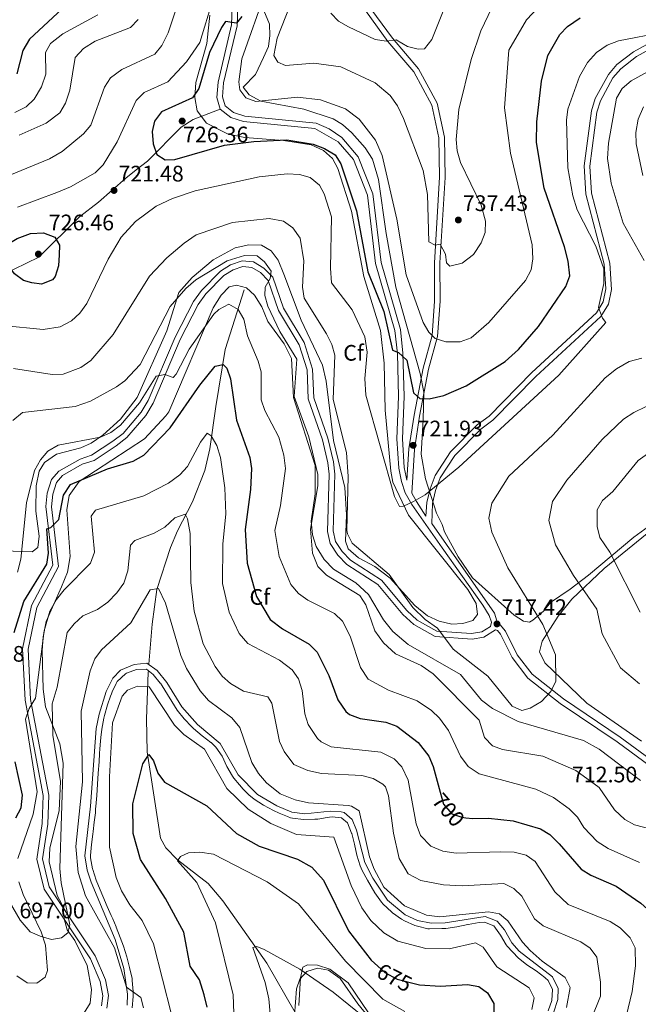
# Model space of a CAD drawing. Extents: x 588042 to 595002, y 650540 to 655256.
# Drawn here: x 594345 to 594621, y 652127 to 652566 of the extents above; entities that cross this region are included whole.
import ezdxf
from ezdxf.enums import TextEntityAlignment as Align

# ---------------------------------------------------------------- set-up
doc = ezdxf.new("R2010")
doc.units = 0
doc.header["$MEASUREMENT"] = 0
doc.linetypes.add('DGN Style 3', pattern=[110.081104, 78.62936, -31.451744])
doc.linetypes.add('DGN Style 5', pattern=[55.040552, 23.588808, -31.451744])
for name, color, linetype in [('Nivel 11', 7, 'Continuous'), ('Nivel 21', 7, 'Continuous'), ('Nivel 22', 7, 'Continuous'), ('Nivel 35', 7, 'Continuous'), ('Nivel 36', 7, 'Continuous'), ('Nivel 37', 7, 'Continuous'), ('Nivel 4', 7, 'Continuous'), ('Nivel 41', 7, 'Continuous'), ('Nivel 5', 7, 'Continuous'), ('Nivel 57', 7, 'Continuous'), ('Nivel 7', 7, 'Continuous')]:
    doc.layers.add(name, color=color, linetype=linetype)
doc.styles.add('Style-arial', font='arial.shx', dxfattribs={"bigfont": 'arialbig.shx'})
doc.styles.add('Style-ariali', font='ariali.shx', dxfattribs={"bigfont": 'arialibig.shx'})

# ---------------------------------------------------------------- blocks, each defined once
blk = doc.blocks.new('5PATER')
at = {"layer": 'Nivel 7', "linetype": 'Continuous', "lineweight": 0}
h = blk.add_hatch(color=53, dxfattribs=at)
edge = h.paths.add_edge_path()
edge.add_ellipse((0, 0), major_axis=(-1.1, -1.11), ratio=0.999422, start_angle=0, end_angle=360)

msp = doc.modelspace()

# ---------------------------------------------------------------- linework, layer by layer
at = {"layer": 'Nivel 11', "color": 142, "linetype": 'DGN Style 3', "lineweight": 13}
for points in [[(594445.17, 652445.57, 705.71), (594436.633, 652418.994, 700.767), (594432.501, 652393.582, 696.311), (594429.87, 652374.57, 694.27), (594427.536, 652364.931, 693.038), (594422.157, 652350.919, 690.829), (594415.35, 652337.944, 687.582), (594412.209, 652330.63, 686.345), (594406.112, 652311.749, 683.823), (594404.028, 652296.279, 682.318), (594402.642, 652278.487, 682.318)], [(594423.27, 651856.22, 638.169), (594435.264, 651865.369, 639.145), (594441.707, 651872.966, 639.514), (594459.4, 651904.14, 641.489), (594475.08, 651928.283, 644.519), (594480.048, 651939.904, 645.651), (594481.907, 651954.766, 646.932), (594480.21, 652000.33, 650.159), (594478.72, 652023.95, 653.669), (594477.94, 652046.33, 656.07), (594477.934, 652078.073, 657.844), (594476.214, 652095.033, 659.492), (594471.94, 652113.16, 661.239), (594467.98, 652122.99, 661.419), (594455.224, 652144.979, 663.5), (594435.639, 652172.824, 666.737), (594429.154, 652180.479, 667.359), (594415.36, 652191.14, 669.169), (594410.2, 652196.522, 670.011), (594407.86, 652200.82, 671.02), (594401.888, 652239.255, 674.345), (594401.493, 652254.115, 676.405), (594402.351, 652274.732, 679.413), (594402.41, 652275.495, 679.671)]]:
    msp.add_polyline3d(points, dxfattribs=at)
at = {"layer": 'Nivel 21', "color": 7, "linetype": 'DGN Style 3', "lineweight": 0}
for points in [[(594434.473, 652526.337, 727.429), (594432.966, 652531.479, 727.059), (594433.509, 652538.373, 727.059), (594439.527, 652563.928, 725.03), (594440.113, 652581.517, 723.369)], [(594526.31, 652344.545, 719.215), (594526.694, 652350.594, 719.669), (594528.183, 652356.706, 719.669), (594530.429, 652362.742, 719.669), (594537.226, 652373.257, 719.859), (594549.146, 652385.258, 720.409), (594554.481, 652389.259, 720.599), (594573.562, 652408.71, 720.599), (594602.41, 652435.345, 719.669), (594605.422, 652440.191, 719.489), (594606.638, 652446.005, 719.309), (594605.905, 652457.08, 719.309), (594597.727, 652488.36, 718.01), (594596.901, 652500.942, 717.09), (594600.178, 652525.598, 716.169), (594601.805, 652530.982, 715.979), (594607.735, 652541.765, 715.979), (594611.522, 652546.156, 715.979), (594618.873, 652551.951, 716.539), (594635.125, 652560.85, 718.38), (594664.059, 652573.831, 720.409), (594676.284, 652575.991, 720.599)], [(594497.321, 652572.953, 741.45), (594509.337, 652556.485, 739.789), (594520.884, 652542.898, 738.13), (594528.965, 652528.08, 736.469), (594532.081, 652513.528, 735.729), (594532.349, 652495.851, 735.729), (594530.049, 652457.682, 734.44), (594530.109, 652440.601, 732.59), (594529.021, 652425.213, 729.64), (594525.001, 652410.703, 726.869), (594521.007, 652389.63, 723.369), (594518.716, 652374.625, 721.52), (594517.796, 652360.551, 720.229)], [(594434.473, 652526.337, 727.429), (594422.37, 652521.63, 727.429), (594417.09, 652518.29, 726.5), (594401.95, 652503.12, 723.549), (594396.94, 652499.13, 721.89), (594392.36, 652495.43, 721.34), (594380.14, 652484.78, 721.89), (594371.62, 652478.17, 723.369), (594353.45, 652460.15, 725.58), (594337.06, 652452.13, 724.469), (594322.01, 652443.51, 721.15)], [(594381.458, 652125.935, 687.559), (594382.142, 652130.397, 688.119), (594380.928, 652136.809, 688.489), (594376.499, 652146.957, 688.859), (594355.817, 652178.043, 690.52), (594352.557, 652191.416, 690.89), (594355.044, 652207.319, 691.619), (594355.496, 652219.789, 692.549), (594347.347, 652262.394, 695.309), (594346.224, 652285.317, 696.609), (594350.201, 652304.61, 697.71), (594359.736, 652322.597, 698.82), (594356.666, 652348.804, 700.479), (594357.279, 652354.824, 700.479), (594359.091, 652360.879, 700.849), (594362.453, 652364.702, 701.039), (594371.979, 652370.071, 701.77), (594377.082, 652371.725, 702.33), (594386.506, 652378.018, 703.07), (594391.085, 652381.443, 703.429), (594399.234, 652391.005, 703.989), (594402.328, 652396.158, 704.359), (594414.337, 652424.497, 706.76), (594422.536, 652440.451, 707.679), (594426.158, 652445.371, 708.419), (594434.537, 652453.912, 708.969), (594439.091, 652456.811, 708.969), (594444.224, 652458.602, 709.159), (594449.381, 652458.041, 709.52), (594453.939, 652455.267, 709.71), (594457.956, 652451.218, 709.89), (594462.717, 652437.39, 710.26), (594471.908, 652422.164, 710.82), (594475.713, 652410.219, 710.82), (594476.239, 652397.377, 711), (594482.441, 652379.353, 711.19), (594485.007, 652368.755, 711.19), (594485.56, 652363.323, 711.19), (594484.839, 652337.933, 712.109), (594485.926, 652333.286, 712.289), (594488.863, 652328.749, 712.289), (594492.591, 652324.878, 712.289), (594506.462, 652315.927, 712.479), (594517.765, 652302.364, 713.4), (594522.363, 652298.123, 713.95), (594531.2, 652293.202, 714.51), (594546.667, 652292.107, 716.719), (594551.31, 652292.957, 717.09), (594555.122, 652295.256, 717.46), (594555.519, 652297.175, 717.83), (594554.538, 652300.142, 717.83), (594551.685, 652304.826, 717.83), (594533.48, 652330.382, 718.38), (594519.975, 652349.748, 720.229), (594516.95, 652354.92, 720.599), (594515.339, 652360.037, 720.78), (594514.141, 652365.934, 721.15), (594513.299, 652379.124, 721.89), (594514.041, 652397.964, 723.919), (594513.551, 652417.171, 724.469), (594512.448, 652427.454, 725.03), (594503.823, 652457.38, 725.58), (594500.155, 652487.874, 725.95), (594493.917, 652503.767, 725.95), (594487.169, 652511.719, 725.95), (594476.654, 652517.668, 726.5), (594444.934, 652520.75, 727.429), (594439.264, 652522.548, 727.429), (594434.473, 652526.337, 727.429)], [(594558.26, 652293.496, 717.46), (594559.618, 652291.804, 717.46), (594564.836, 652281.373, 717.28), (594571.848, 652272.229, 716.349), (594586.196, 652260.883, 714.51), (594611.635, 652243.737, 713.219), (594629.268, 652230.795, 712.659), (594638.451, 652223.108, 712.479), (594650.714, 652209.803, 711.919), (594661.785, 652194.986, 712.289), (594665.019, 652189.319, 712.289), (594672.994, 652172.775, 713.03), (594676.876, 652161.295, 713.4), (594679.699, 652155.323, 713.4), (594686.24, 652146.418, 713.4), (594696.802, 652140.69, 713.219), (594712.874, 652135.432, 712.659), (594717.184, 652133.107, 712.479), (594729.876, 652125.639, 711.19)], [(594395.149, 652125.063, 684.799), (594395.593, 652130.043, 684.697), (594395.594, 652130.052, 684.697), (594395.633, 652132.296, 684.609), (594395.241, 652137.266, 684.273), (594395.095, 652138.076, 684.239), (594394.019, 652142.956, 684.088), (594394.013, 652142.985, 684.088), (594392.74, 652147.813, 683.943), (594391.259, 652152.576, 683.802), (594389.882, 652156.444, 683.69), (594388.041, 652161.091, 683.557), (594388.036, 652161.103, 683.557), (594386.533, 652164.693, 683.435), (594385.843, 652166.232, 683.426), (594384.082, 652170.282, 683.3), (594382.092, 652174.86, 683.168), (594380.17, 652179.47, 683.03), (594379.166, 652182.023, 682.95), (594377.573, 652186.754, 682.778), (594377.499, 652187.013, 682.77), (594376.58, 652191.926, 682.61), (594376.579, 652191.95, 682.61), (594376.596, 652192.991, 682.58), (594377.029, 652197.959, 682.496), (594377.543, 652202.558, 682.49), (594377.709, 652203.762, 682.491), (594378.238, 652207.889, 682.498), (594378.24, 652207.899, 682.498), (594378.731, 652212.014, 682.449), (594378.874, 652213.933, 682.447), (594378.995, 652214.871, 682.4), (594379.389, 652219.848, 682.244), (594379.736, 652224.83, 682.085), (594380.059, 652229.817, 681.922), (594380.384, 652234.804, 681.759), (594380.631, 652238.609, 681.602), (594380.774, 652240.661, 681.597), (594381.059, 652244.007, 681.442), (594381.202, 652245.702, 681.432), (594381.578, 652249.428, 681.289), (594382.493, 652254.338, 681.135), (594382.795, 652255.544, 681.099), (594384.203, 652260.339, 680.973), (594385.527, 652264.149, 680.921), (594385.908, 652265.219, 680.919), (594386.241, 652266.067, 680.919), (594387.991, 652269.808, 680.919), (594388.52, 652270.677, 680.919), (594392.132, 652274.116, 680.919), (594392.665, 652274.437, 680.919), (594397.1, 652276.028, 680.919), (594401.519, 652276.193, 680.919), (594404.5, 652273.861, 681.099), (594407.727, 652270.041, 681.093), (594407.767, 652269.947, 681.094), (594408.593, 652268.86, 681.099), (594415.231, 652257.95, 681.289), (594418.415, 652254.095, 681.208), (594421.862, 652250.467, 681.1), (594422.588, 652249.732, 681.099), (594426.4, 652246.496, 681.164), (594430.354, 652243.433, 681.257), (594430.367, 652243.423, 681.258), (594432.477, 652241.425, 681.289), (594435.278, 652237.334, 681.291), (594437.459, 652232.833, 681.278), (594437.48, 652232.795, 681.278), (594439.916, 652228.428, 681.281), (594439.932, 652228.405, 681.282), (594440.53, 652227.594, 681.289)], [(594440.53, 652227.594, 681.289), (594443.044, 652224.522, 681.347), (594444.757, 652222.693, 681.357), (594447.222, 652220.178, 681.431), (594449.611, 652218.236, 681.469), (594453.795, 652215.496, 681.468), (594453.816, 652215.485, 681.468), (594458.204, 652213.144, 681.448), (594460.743, 652211.931, 681.469), (594464.525, 652210.403, 681.619), (594465.81, 652209.823, 681.629), (594466.679, 652209.761, 681.659), (594471.641, 652209.143, 681.75), (594471.673, 652209.143, 681.751), (594476.672, 652209.22, 681.822), (594476.682, 652209.221, 681.823), (594478.02, 652209.311, 681.84), (594482.227, 652210.002, 681.832), (594483.179, 652210.18, 681.832), (594484.369, 652210.225, 681.837), (594488.538, 652209.855, 682.018), (594488.783, 652209.767, 682.03), (594491.212, 652207.626, 682.21), (594493.139, 652203.013, 682.352), (594493.167, 652202.911, 682.355), (594494.411, 652198.069, 682.452), (594494.42, 652198.034, 682.453), (594495.503, 652193.153, 682.518), (594496.95, 652188.428, 682.562), (594497.878, 652186.366, 682.58), (594500.198, 652181.95, 682.578), (594503.546, 652176.315, 682.58), (594506.465, 652172.262, 682.752), (594507.264, 652171.324, 682.77), (594510.891, 652167.887, 682.77), (594511.393, 652167.474, 682.77), (594515.433, 652164.542, 682.77), (594516.691, 652163.793, 682.77), (594521.274, 652161.802, 682.77), (594522.542, 652161.422, 682.77), (594527.174, 652160.35, 682.915), (594527.843, 652160.35, 682.923), (594533.447, 652160.36, 682.959), (594535.181, 652160.441, 682.95), (594540.137, 652161.1, 682.894), (594545.023, 652162.181, 682.826), (594545.07, 652162.191, 682.826), (594549.986, 652163.096, 682.777), (594552.381, 652163.288, 682.77), (594556.629, 652161.587, 682.77), (594559.546, 652157.525, 682.77), (594559.618, 652157.408, 682.77), (594562.047, 652153.166, 682.77), (594562.519, 652152.581, 682.77), (594567.475, 652147.283, 682.77), (594571.311, 652144.215, 682.69), (594575.433, 652141.505, 682.531), (594579.423, 652138.493, 682.412), (594579.483, 652138.446, 682.411), (594580.805, 652137.175, 682.4), (594582.785, 652133.242, 682.4), (594582.478, 652128.289, 682.4), (594580.82, 652123.671, 682.4)]]:
    msp.add_polyline3d(points, dxfattribs=at)
at = {"layer": 'Nivel 21', "color": 7, "linetype": 'Continuous', "lineweight": 0}
for points in [[(594517.796, 652360.551, 720.229), (594517.464, 652362.114, 720.246), (594516.619, 652366.286, 721.15), (594515.801, 652379.115, 721.89), (594516.539, 652397.995, 723.919), (594516.049, 652417.288, 724.469), (594514.912, 652427.886, 725.03), (594506.277, 652457.86, 725.58), (594502.605, 652488.406, 725.95), (594496.063, 652505.072, 725.95), (594488.79, 652513.641, 725.95), (594483.103, 652517.443, 726.13), (594477.365, 652520.092, 726.5), (594445.445, 652523.21, 727.429), (594440.455, 652524.792, 727.429), (594436.647, 652527.803, 727.429), (594435.494, 652531.74, 727.059), (594435.991, 652538.066, 727.059), (594441.993, 652563.471, 725.03), (594442.607, 652581.722, 723.369)], [(594526.31, 652344.545, 719.215), (594522.085, 652351.091, 720.229), (594519.923, 652354.785, 720.229), (594521.202, 652374.354, 721.52), (594523.471, 652389.209, 723.369), (594527.437, 652410.136, 726.869), (594531.497, 652424.787, 729.64), (594532.609, 652440.518, 732.59), (594532.549, 652457.637, 734.44), (594534.849, 652495.768, 735.729), (594534.577, 652513.811, 735.729), (594531.333, 652528.958, 736.469), (594522.954, 652544.32, 738.13), (594511.301, 652558.033, 739.789), (594499.677, 652573.965, 741.45)], [(594630.81, 652232.763, 712.659), (594613.043, 652245.802, 713.219), (594587.622, 652262.935, 714.51), (594573.651, 652273.969, 716.349), (594566.982, 652282.665, 717.28), (594561.74, 652293.155, 717.46), (594557.926, 652297.853, 717.46), (594556.822, 652301.198, 717.83), (594535.499, 652331.858, 718.38), (594528.967, 652341.222, 719.309), (594529.186, 652350.265, 719.669), (594530.577, 652355.972, 719.669), (594532.691, 652361.657, 719.669), (594539.174, 652371.681, 719.859), (594550.754, 652383.34, 720.409), (594556.139, 652387.379, 720.599), (594575.317, 652406.928, 720.599), (594604.35, 652433.733, 719.669), (594607.778, 652439.247, 719.489), (594609.142, 652445.773, 719.309), (594608.375, 652457.499, 719.309), (594600.193, 652488.779, 718.01), (594599.399, 652500.837, 717.09), (594602.602, 652524.981, 716.169), (594604.135, 652530.056, 715.979), (594609.765, 652540.293, 715.979), (594613.258, 652544.342, 715.979), (594620.267, 652549.868, 716.539), (594636.234, 652558.608, 718.38)], [(594383.822, 652124.863, 687.559), (594384.678, 652130.442, 688.119), (594383.331, 652137.55, 688.489), (594378.7, 652148.162, 688.859), (594358.143, 652179.056, 690.52), (594355.103, 652191.523, 690.89), (594357.536, 652207.08, 691.619), (594358.004, 652219.97, 692.549), (594349.833, 652262.705, 695.309), (594348.736, 652285.122, 696.609), (594352.579, 652303.768, 697.71), (594362.284, 652322.042, 698.82), (594359.174, 652348.775, 700.479), (594359.741, 652354.335, 700.479), (594361.329, 652359.639, 700.849), (594364.087, 652362.776, 701.039), (594372.92, 652367.747, 701.77), (594378.177, 652369.453, 702.33), (594387.954, 652375.98, 703.07), (594392.814, 652379.615, 703.429), (594401.265, 652389.533, 703.989), (594404.572, 652395.041, 704.359), (594416.602, 652423.441, 706.76), (594424.664, 652439.127, 707.679), (594428.081, 652443.768, 708.419), (594436.103, 652451.946, 708.969), (594440.188, 652454.547, 708.969), (594444.515, 652456.056, 709.159), (594448.558, 652455.617, 709.52), (594452.379, 652453.291, 709.71), (594455.802, 652449.841, 709.89), (594460.422, 652436.389, 710.26), (594469.67, 652421.034, 710.82), (594473.225, 652409.88, 710.82), (594473.759, 652396.922, 711), (594480.057, 652378.606, 711.19), (594482.531, 652368.404, 711.19), (594483.058, 652363.236, 711.19), (594482.339, 652337.646, 712.109), (594483.592, 652332.293, 712.289), (594486.896, 652327.189, 712.289), (594490.988, 652322.94, 712.289), (594504.796, 652314.051, 712.479), (594515.933, 652300.654, 713.4), (594520.855, 652296.115, 713.95), (594530.419, 652290.796, 714.51), (594546.912, 652289.611, 716.719), (594552.209, 652290.581, 717.09), (594557.361, 652293.742, 717.83), (594558.26, 652293.496, 717.46)], [(594583.178, 652122.788, 682.4), (594585.177, 652128.71, 682.4), (594585.373, 652133.657, 682.4), (594582.793, 652138.783, 682.4), (594567.907, 652150.338, 682.77), (594564.56, 652154.057, 682.77), (594561.368, 652159.843, 682.77), (594558.149, 652163.671, 682.77), (594552.758, 652165.83, 682.77), (594534.938, 652162.937, 682.95), (594528.653, 652162.88, 682.95), (594522.489, 652164.055, 682.77), (594517.023, 652166.513, 682.77), (594509.094, 652173.034, 682.77), (594502.528, 652182.9, 682.58), (594499.059, 652189.91, 682.552), (594495.279, 652204.403, 682.34), (594493.306, 652209.112, 682.21), (594489.836, 652212.171, 682.03), (594488.446, 652212.596, 681.981), (594483.472, 652212.83, 681.84), (594472.236, 652211.634, 681.759), (594466.458, 652212.408, 681.637), (594459.675, 652215.216, 681.448), (594451.068, 652220.283, 681.469), (594442.528, 652229.104, 681.289), (594434.421, 652243.053, 681.289), (594424.29, 652251.566, 681.099), (594417.267, 652259.409, 681.289), (594410.645, 652270.299, 681.099), (594406.258, 652275.658, 681.099), (594401.646, 652278.949, 680.919), (594396.045, 652278.368, 680.919), (594389.976, 652275.749, 680.919), (594386.48, 652272.201, 680.919), (594383.605, 652266.241, 680.919), (594380.365, 652256.135, 681.099), (594379.102, 652249.791, 681.289), (594376.505, 652215.088, 682.4), (594374.084, 652192.888, 682.58), (594375.061, 652186.426, 682.77)], [(594375.061, 652186.426, 682.77), (594376.814, 652181.177, 682.95), (594387.538, 652155.575, 683.69), (594391.5, 652142.551, 684.084), (594393.151, 652131.176, 684.643), (594392.906, 652126.218, 684.758)]]:
    msp.add_polyline3d(points, dxfattribs=at)
at = {"layer": 'Nivel 22', "color": 30, "linetype": 'DGN Style 5', "lineweight": 30, "flags": 128}
for points, elevation in [([(594532.713, 652221.261), (594534.161, 652215.927), (594537.89, 652211.62), (594542.33, 652210.07), (594544.035, 652209.868)], 700), ([(594504.79, 652143.596), (594507.92, 652140.72), (594513.52, 652137.83), (594522.247, 652135.529)], 675)]:
    msp.add_lwpolyline(points, dxfattribs=dict(at, elevation=elevation))
at = {"layer": 'Nivel 35', "color": 92, "linetype": 'DGN Style 3', "lineweight": 0}
for points in [[(594429.9, 652568.23, 720.95), (594428.528, 652555.6, 721.08), (594423.53, 652538.12, 723.9), (594423.1, 652531.45, 725.559), (594424.23, 652525.57, 726.109), (594428.39, 652520.05, 725.929), (594437.981, 652515.19, 725.498), (594445.454, 652513.632, 725.119), (594462.67, 652512.22, 724.27), (594475.06, 652510.29, 723.9), (594480.62, 652507.86, 723.53), (594484.62, 652504.22, 723.34), (594486.946, 652499.775, 723.177), (594493.09, 652480.67, 722.979), (594498.58, 652451.55, 723.159), (594506.06, 652427.48, 722.419), (594507.66, 652412.88, 722.609), (594508.093, 652391.883, 722.255), (594510.61, 652364.59, 720.02), (594511.551, 652359.658, 720.003), (594518.53, 652344.93, 719.469), (594544.975, 652311.773, 717.989), (594548.66, 652305.54, 717.989)], [(594625.659, 652339.864, 700.205), (594619.1, 652335.22, 703.309), (594598.9, 652318.18, 707), (594590.71, 652311.95, 709.219), (594581.93, 652305.95, 712.539), (594578.701, 652302.2, 713.263), (594574.05, 652298.17, 715.119), (594572.57, 652297.22, 715.679), (594569.81, 652297.63, 716.599), (594565.651, 652300.352, 717.143), (594547.14, 652317.04, 718.44), (594540.73, 652326.38, 718.44), (594534.56, 652337.59, 718.44), (594533.47, 652340.77, 718.44), (594530.98, 652345.85, 719.739), (594526.029, 652361.239, 720.961), (594524.23, 652372.23, 722.69), (594525.06, 652387.58, 725.64), (594525.4, 652399.99, 726.19), (594523.76, 652408.23, 726.38), (594512.89, 652446.79, 727.859), (594508.48, 652470.74, 727.859), (594505.056, 652494.905, 728.039), (594502.478, 652503.942, 728.039), (594499.158, 652509.043, 728.215), (594493.28, 652515.72, 728.219), (594489.09, 652519.44, 728.409), (594484.814, 652522.028, 728.589), (594471.807, 652526.326, 728.936), (594452.67, 652529.91, 729.89), (594447.35, 652532.64, 730.619), (594444.64, 652536.16, 731.919), (594450.266, 652541.736, 733.878), (594453.8, 652549.39, 735.609), (594455.98, 652554.22, 735.609), (594456.68, 652559.22, 735.419), (594456.439, 652564.166, 734.886), (594453.92, 652570.37, 730.44)], [(594548.66, 652305.54, 717.989), (594549.333, 652300.57, 717.818), (594547.19, 652297.91, 717.619), (594542.79, 652296.57, 717.25), (594537.825, 652296.295, 716.613), (594532.272, 652297.661, 715.991), (594526.99, 652300.009, 715.836), (594521.384, 652304.716, 715.655), (594510.368, 652316.935, 715.114), (594503.418, 652322.076, 714.931), (594496.12, 652325.99, 714.669), (594491.55, 652329.92, 714.489), (594490.37, 652333.44, 714.669), (594490.892, 652345.129, 714.805), (594490.13, 652357.34, 714.859), (594485.048, 652378.406, 714.669), (594481.82, 652404.85, 714.669), (594480.14, 652411.97, 714.489), (594470.59, 652432.13, 714.489), (594462.93, 652452.62, 713.559), (594460.34, 652458.85, 712.64), (594457.27, 652463.03, 712.27), (594452.884, 652465.494, 712.27), (594447.172, 652465.661, 712.27), (594441.15, 652464.34, 712.27), (594431.266, 652458.957, 711.862), (594421.88, 652451.11, 711.349), (594415.97, 652444.42, 710.609), (594410.68, 652427.26, 709.13), (594397.33, 652397.6, 707.099), (594389.92, 652387.82, 706.549), (594382.013, 652380.702, 705.295), (594376.81, 652377.09, 705.07), (594372.23, 652375.11, 704.726), (594361.363, 652372.246, 703.833), (594356.03, 652368.51, 703.599), (594353.7, 652364.65, 703.599), (594352.3, 652358.09, 703.599), (594352.222, 652346.796, 703.425), (594353.64, 652335.55, 702.859), (594353.026, 652330.592, 702.681), (594350.55, 652328.59, 703.969), (594337.91, 652329.03, 707.659)], [(594332.04, 652186.69, 696.59), (594345.16, 652164.09, 696.59), (594349.57, 652158.95, 696.4), (594354.15, 652156.94, 694.919), (594359.09, 652155.57, 692.89), (594363.66, 652156.27, 691.049), (594366.48, 652158.48, 689.2), (594367.39, 652162.05, 688.83), (594363.47, 652180.75, 688.65), (594362.91, 652187.17, 688.83), (594364.44, 652234.27, 689.02), (594362.94, 652242.95, 689.57), (594356.42, 652259.38, 691.789), (594355.42, 652267.35, 691.969), (594355.02, 652284.57, 692.34), (594355.38, 652290.62, 692.89), (594356.72, 652297.53, 692.89), (594363.67, 652312.96, 694.369), (594366.23, 652319.47, 696.219), (594367.46, 652326.52, 697.14), (594365.99, 652347.35, 697.51), (594367, 652353.82, 698.059), (594371.53, 652359.98, 698.25), (594400.65, 652379.09, 701.2), (594410.18, 652389.28, 701.75), (594411.58, 652391.08, 701.75), (594431.37, 652437.53, 705.809), (594434.87, 652443.3, 706), (594438.52, 652447.02, 706.179), (594441.68, 652447.64, 706.739), (594446.16, 652446.48, 708.21), (594449.71, 652443.3, 708.4), (594453.06, 652438.09, 708.4), (594455.72, 652431.53, 708.4), (594462.95, 652421.57, 708.4), (594466.24, 652414.96, 708.58), (594467.13, 652397.47, 708.77), (594476.89, 652367.22, 709.13), (594476.83, 652354.51, 709.69), (594475.05, 652342.28, 710.059), (594475.71, 652336.28, 710.239), (594477.37, 652330.97, 710.239), (594480.8, 652325.16, 710.239), (594484.99, 652320.81, 710.429), (594495.07, 652314.82, 710.609), (594500.65, 652309.6, 710.799), (594507.29, 652298.23, 710.979), (594511.56, 652293.03, 710.979), (594518.35, 652287.31, 710.979), (594541.65, 652273.85, 712.09), (594551.04, 652262.34, 712.46), (594555.99, 652258.64, 712.83), (594567.4, 652252.87, 713.01), (594596.55, 652244.36, 713.19), (594603.55, 652240.46, 713.38), (594622.07, 652226.47, 713.38)], [(594513.52, 652105.659, 665.479), (594495.826, 652126.853, 666.5), (594488.04, 652138.14, 666.14), (594482.79, 652141.78, 666.14), (594477.888, 652142.78, 665.539), (594473.17, 652141.27, 664.659), (594469.95, 652137.87, 663.919), (594468.48, 652133.56, 663.369), (594467.559, 652121.523, 661.928)]]:
    msp.add_polyline3d(points, dxfattribs=at)
at = {"layer": 'Nivel 36', "color": 92, "linetype": 'Continuous', "lineweight": 0}
for points in [[(594633.09, 652343.42, 698.45), (594605.909, 652321.226, 706.859), (594591.36, 652307.42, 711.19), (594585.251, 652299.867, 713.213), (594578.185, 652288.744, 715.266), (594576.915, 652284.006, 715.293), (594579.426, 652278.995, 714.718), (594598.132, 652261.109, 713.694), (594622.48, 652244.12, 712.289)], [(594469.609, 652126.06, 662.492), (594470.32, 652138.44, 663.94), (594471.349, 652143.21, 665.008), (594473.36, 652144.27, 665.969), (594477.9, 652144.11, 666.34), (594483.36, 652142.27, 666.53), (594491.559, 652136.155, 666.53), (594503.744, 652118.198, 665.572)]]:
    msp.add_polyline3d(points, dxfattribs=at)
at = {"layer": 'Nivel 4', "color": 30, "linetype": 'Continuous', "lineweight": 30, "flags": 128}
for points, elevation in [([(594363.93, 652571.11), (594349.32, 652557.57), (594346.4, 652552.48), (594343.76, 652542)], 700), ([(594444.13, 652567.66), (594441.78, 652564.7), (594436.8, 652565.47), (594435.11, 652562.71), (594429.72, 652551.59), (594424.94, 652535.5), (594422.157, 652531.352), (594408.304, 652525.13), (594405.15, 652520.98), (594404.06, 652516.25), (594404.59, 652510.83), (594406.107, 652506.105), (594409.91, 652503.69), (594414.28, 652503.78), (594436.371, 652510.14), (594449.477, 652511.913), (594464.27, 652512.61), (594475.976, 652510.674), (594481.087, 652508.717), (594485.714, 652505.94), (594488.28, 652501.83), (594495.363, 652480.92), (594500.32, 652453.58), (594507.511, 652435.884), (594511.34, 652418.64), (594514.03, 652417.56), (594517.801, 652414.148), (594520.73, 652399.57), (594523.57, 652397.14), (594527.69, 652396.91), (594534.21, 652398.41), (594544.188, 652402.75), (594561.61, 652413.55), (594567.58, 652418.97), (594576.605, 652429.232), (594588.76, 652447.09), (594590.454, 652451.873), (594589.73, 652458.4), (594588.2, 652464.84), (594579.11, 652490.936), (594575.702, 652511.391), (594575.85, 652520.6), (594577.82, 652538.74), (594580.698, 652550.2), (594586.08, 652559.57), (594589.545, 652563.165), (594595.129, 652567.072)], 725), ([(594359.65, 652450.11), (594354.767, 652448.152), (594350.45, 652448.7), (594346.69, 652449.83), (594342.673, 652452.775), (594339, 652457.84), (594338.492, 652462.836), (594340.16, 652466.33), (594343.82, 652468.59), (594349.75, 652470.73), (594355.56, 652471.12), (594360.61, 652469.17), (594362.72, 652465.55), (594362.62, 652461.26), (594362.344, 652456.311), (594360.816, 652451.524), (594359.65, 652450.11)], 725), ([(594342.564, 652292.615), (594346.779, 652306.456), (594357.02, 652323.07), (594357.802, 652328.01), (594357.05, 652338.83), (594358.8, 652339.5), (594362.372, 652343.051), (594364.55, 652353.924), (594367.65, 652358.634), (594384.21, 652365.67), (594395.637, 652369.125), (594400.39, 652371.84), (594412.199, 652384.052), (594425.43, 652403.09), (594432.267, 652411.539), (594435.72, 652412.29), (594437.44, 652410.56), (594439.076, 652405.825), (594441.667, 652387.39), (594447.75, 652370.79), (594448.365, 652365.817), (594448.06, 652356.5), (594445.675, 652338.566), (594446.43, 652323.62), (594450.622, 652308.64), (594456.797, 652298.471), (594462.328, 652294.306), (594474.22, 652287.35), (594477.814, 652283.868), (594482.897, 652273.381), (594486.94, 652262.571), (594490.526, 652257.305), (594492.2, 652255.99), (594496.866, 652254.183), (594508.371, 652252.509), (594513.376, 652250.737), (594522.769, 652243.527), (594527.55, 652237.41), (594529.573, 652232.83), (594532.713, 652221.261)], 700), ([(594428.693, 652125.239), (594427.371, 652130.793), (594425.15, 652137.5), (594421.07, 652143.6), (594418.27, 652158.75), (594410.003, 652173.827), (594398.92, 652191.23), (594395.542, 652202.838), (594395.485, 652216.146), (594399.94, 652234.02), (594402.56, 652238.07), (594404.63, 652235.37), (594406.67, 652229.77), (594409.614, 652225.728), (594428.568, 652215.144), (594441.81, 652202.79), (594451.883, 652197.228), (594468.91, 652191.45), (594475.32, 652187.8)], 675), ([(594343.25, 652209.88), (594345.578, 652214.318), (594346.172, 652219.96), (594342.9, 652234.78)], 700), ([(594544.035, 652209.868), (594547.298, 652209.482), (594554.21, 652209.65), (594565.178, 652208.544), (594577.39, 652204.98), (594581.641, 652202.348), (594585.817, 652198.31), (594595.6, 652186.95), (594599.825, 652184.264), (594611.27, 652179.26), (594622.18, 652171.69), (594629.679, 652164.982), (594634.85, 652156.91), (594634.96, 652151.91), (594633.81, 652139.84), (594629.61, 652114.99)], 700), ([(594475.32, 652187.8), (594480.56, 652182.07), (594491.691, 652159.401), (594501.88, 652146.27), (594504.79, 652143.596)], 675), ([(594522.247, 652135.529), (594523.43, 652135.217), (594532.8, 652134.68), (594544.82, 652135.38), (594549.89, 652134.49), (594553.74, 652131.63), (594556.6, 652126.89), (594556.56, 652122.19)], 675)]:
    msp.add_lwpolyline(points, dxfattribs=dict(at, elevation=elevation))
at = {"layer": 'Nivel 5', "color": 30, "linetype": 'Continuous', "lineweight": 0, "flags": 128}
for points, elevation in [([(594539.95, 652585.14), (594528.86, 652557.34), (594525.59, 652553.24), (594522.87, 652553), (594518.027, 652554.247), (594513.01, 652557.17), (594508.65, 652556.69), (594503.699, 652557.339), (594491.78, 652563.07), (594487.31, 652565.55), (594483.882, 652569.133)], 740), ([(594579.33, 652574.75), (594571.2, 652566.16), (594563.24, 652552.63), (594561.32, 652526.93), (594563.99, 652506.65), (594573.705, 652465.678), (594574.07, 652459.41), (594573.254, 652454.481), (594570.806, 652449.749), (594554.3, 652430.96), (594546.498, 652424.209), (594541.618, 652422.41), (594535.2, 652422.36), (594530.426, 652423.835), (594527.65, 652426.71), (594525.081, 652431.019), (594517.489, 652452.37), (594513.279, 652477.179), (594506.72, 652505.52), (594503.75, 652512.5), (594496.554, 652521.825), (594490.417, 652526.379), (594479.19, 652530.51), (594468.939, 652531.619), (594450.41, 652529.65), (594445.91, 652531.4), (594443.21, 652534.98), (594442.75, 652538.45), (594444.106, 652548.771), (594455.037, 652579.509)], 730), ([(594559.11, 652578.87), (594550.83, 652561.32), (594546.55, 652548.5), (594540.91, 652526.18), (594539.72, 652512.67), (594540.206, 652507.695), (594541.783, 652502.447), (594551.01, 652483.36), (594552.91, 652476.28), (594552.69, 652471.284), (594550.979, 652466.555), (594547.473, 652461.39), (594542.461, 652457.476), (594537, 652456.18), (594535.53, 652457.66), (594535.08, 652461.58), (594532.709, 652465.977), (594530.35, 652465.62), (594527.53, 652467.11), (594526.96, 652488.12), (594524.99, 652498.96), (594516.29, 652522.13), (594513.65, 652527.71), (594510.34, 652532.43), (594503.56, 652538.07), (594488.3, 652545.214), (594476.314, 652546.811), (594463.67, 652545.82), (594460.15, 652547.25), (594458.35, 652550.25), (594459.869, 652557.976), (594467.56, 652577.81)], 735), ([(594415.33, 652572.83), (594411.2, 652560.31), (594408.36, 652554.75), (594405.288, 652550.805), (594390.597, 652543.942), (594385.52, 652540.27), (594382.771, 652536.089), (594376.69, 652519.2), (594373.512, 652515.335), (594363.866, 652507.308), (594358.225, 652504.088), (594340.552, 652496.817)], 715), ([(594431.214, 652575.211), (594425.33, 652556.11), (594419.414, 652547.394), (594411.143, 652538.515), (594400.53, 652533.71), (594396.975, 652530.182), (594388.44, 652511.68), (594382.23, 652501.38), (594378.669, 652497.865), (594367.587, 652491.553), (594361.556, 652489.026), (594344.01, 652482.58)], 720), ([(594379.8, 652568.41), (594364.289, 652559.848), (594358.65, 652555.55), (594356.44, 652551.63), (594356.56, 652541.89), (594354.75, 652536.21), (594351.49, 652530.72), (594347.788, 652527.36), (594342.792, 652524.735)], 705), ([(594397.88, 652566.29), (594394.36, 652562.76), (594378.694, 652556.591), (594373.39, 652553.39), (594369.8, 652549.36), (594367.351, 652534.767), (594365.37, 652528.92), (594362.882, 652524.586), (594356.79, 652520.07), (594344.7, 652514.66)], 710), ([(594589.02, 652521.35), (594589.584, 652526.303), (594594.841, 652540.882), (594598.409, 652547.101), (594602.474, 652551.574), (594607.249, 652554.823), (594612.265, 652556.781), (594632.36, 652560.73)], 720), ([(594623.627, 652458.714), (594614.39, 652475.35), (594608.97, 652493.27), (594607.372, 652504.324), (594607.79, 652511.15), (594611.41, 652531.13), (594613.869, 652535.476), (594617.964, 652539.004), (594629.45, 652545.4)], 715), ([(594623.133, 652496.603), (594620.07, 652510.85), (594619.994, 652515.849), (594621.009, 652521.881), (594623.38, 652527.39)], 710), ([(594371.818, 652435.172), (594375, 652439.58), (594384.42, 652459.31), (594390.229, 652469.124), (594396.69, 652476.06), (594405.909, 652483.012), (594413.11, 652486.45), (594423.362, 652489.835), (594451.78, 652496.06), (594464.34, 652497.44), (594469.79, 652497.15), (594474.565, 652495.699), (594478.76, 652492.36), (594480.81, 652488.44), (594484.2, 652478.16), (594483.67, 652455.33), (594484.2, 652448.77), (594493.41, 652436.724), (594499.062, 652424.636), (594500.05, 652417.726), (594499.02, 652406.09), (594499.48, 652398.61), (594512.2, 652353.3), (594514.46, 652348.8), (594516.24, 652349.01), (594520.789, 652351.076), (594525.956, 652354.083), (594540.951, 652366.478), (594585.602, 652407.449), (594606.55, 652431.01), (594605.06, 652432.94), (594603.383, 652437.759), (594605.76, 652448.47), (594605.75, 652455.06), (594602.185, 652465.174), (594593.827, 652481.312), (594591.86, 652487.6), (594589.68, 652500.07), (594589.02, 652521.35)], 720), ([(594342.2, 652410.48), (594359.43, 652407.79), (594364.419, 652408.001), (594372.23, 652410.88), (594376.65, 652414.07), (594386.73, 652425.74), (594402.88, 652451.66), (594410.636, 652459.904), (594418.31, 652466.51), (594423.8, 652470.16), (594439.944, 652475.682), (594456.367, 652477.509), (594462.715, 652476.273), (594466.854, 652473.319), (594470.165, 652468.658), (594471.82, 652458.596), (594471.25, 652446.84), (594472.007, 652441.871), (594481.9, 652426.02), (594484.26, 652421.24), (594485.696, 652416.429), (594484.86, 652396.659), (594490.79, 652373), (594491.614, 652362.241), (594491.024, 652338.17), (594491.23, 652336.59), (594493.3, 652332.43), (594509.94, 652318.51), (594520.51, 652303.81), (594526.01, 652298.42), (594531.39, 652294.47), (594538.47, 652285.13), (594553.965, 652273.15), (594564.78, 652259.76), (594569.12, 652257.71), (594572.79, 652258.74), (594577.85, 652261.83), (594582.11, 652266.22), (594584.24, 652270.8), (594584.169, 652282.6), (594578.44, 652296.19), (594562.829, 652321.441), (594555.726, 652337.356), (594554.44, 652343.7), (594555.7, 652350.28), (594563.28, 652362.34), (594582.93, 652380.7), (594606.221, 652406.26), (594611.315, 652410.364), (594617.073, 652413.59), (594622.603, 652415.123)], 715), ([(594341.881, 652387.248), (594346.263, 652390.896), (594369.69, 652393.59), (594376.61, 652395.83), (594388.125, 652402.278), (594391.83, 652404.99), (594398.803, 652412.271), (594412.12, 652438.14), (594419.06, 652446.15), (594423.62, 652450.07), (594437.6, 652458.491), (594445.31, 652460.88), (594450.91, 652460.86), (594454.17, 652458.14), (594457.2, 652453.98), (594456.76, 652450.7), (594454.54, 652446.79), (594454.39, 652443.05), (594455.767, 652438.246), (594461.059, 652426.947), (594468.65, 652414.67), (594467.5, 652397.95), (594474.053, 652380.045), (594478.02, 652363.16), (594478.06, 652358.11), (594474.7, 652338.8), (594475.69, 652328.09), (594477.98, 652322.09), (594481.91, 652318.27), (594496.76, 652309.14), (594499.452, 652304.925), (594503.525, 652293.355), (594507.394, 652287.964), (594512.77, 652283.07), (594524.13, 652277.92), (594529.59, 652274.13), (594550.03, 652253.44), (594552.476, 652245.756), (594556.03, 652241.94), (594560.43, 652240.35), (594578.415, 652237.37), (594593.16, 652231.02), (594603.612, 652223.354), (594610.47, 652213.44), (594615.02, 652209.15), (594619.387, 652206.678), (594633.67, 652202.93)], 710), ([(594343.935, 652319.593), (594345.511, 652325.399), (594348.022, 652350.502), (594351.56, 652364.99), (594354.21, 652369.74), (594357.46, 652373.53), (594362.071, 652376.206), (594381.07, 652379.8), (594385.58, 652381.95), (594389.962, 652385.158), (594398.494, 652395.188), (594405.92, 652407.11), (594409.72, 652407.86), (594413.45, 652406.52), (594414.81, 652408), (594420.609, 652419.086), (594431.559, 652434.773), (594433.85, 652436.85), (594438.341, 652439.235), (594442.45, 652436.83), (594445.073, 652432.521), (594446.64, 652425), (594451.43, 652413.81), (594452.682, 652408.96), (594452.79, 652396.44), (594454.455, 652391.735), (594460.657, 652379.864), (594462.8, 652371.84), (594463.59, 652365.76), (594461.43, 652349.33), (594458.83, 652338.22), (594460.727, 652326.55), (594466.05, 652314.08), (594469.43, 652310), (594473.523, 652307.105), (594485.45, 652301.08), (594489.034, 652297.616), (594492.502, 652290.944), (594497.11, 652276.91), (594500.51, 652271.73), (594509.588, 652266.919), (594522.413, 652262.021), (594528.74, 652257.77), (594532.351, 652254.314), (594536.43, 652248.893), (594541.72, 652237.36), (594545.1, 652232.8), (594550.02, 652229.52), (594575.34, 652222.611), (594583.18, 652218.93), (594590.25, 652213.93), (594593.99, 652210.11), (594596.75, 652205.48), (594602.78, 652199.32), (594607.63, 652196.1), (594621.67, 652189.87)], 705), ([(594337.5, 652429.71), (594355.459, 652427.923), (594363.02, 652429.06), (594368.12, 652431.81), (594371.818, 652435.172)], 720), ([(594621.61, 652269.66), (594613.136, 652276.866), (594604.94, 652291.99), (594602.62, 652303), (594592.11, 652318.05), (594584.191, 652331.705), (594581.097, 652342.612), (594582.8, 652351.09), (594589.205, 652360.657), (594604.9, 652378.71), (594614.52, 652387.79), (594619.13, 652390.86), (594624.64, 652393.47)], 710), ([(594344.065, 652191.643), (594351.01, 652211.48), (594352.751, 652221.475), (594347.52, 652253.96), (594349.178, 652258.67), (594351.953, 652263.218), (594355.83, 652293.37), (594358.437, 652302.16), (594361.335, 652307.391), (594364.884, 652311.671), (594376.63, 652323.62), (594378.41, 652328.44), (594376.921, 652344.529), (594378.76, 652347.27), (594400.36, 652353.7), (594411.38, 652359.31), (594416.49, 652363.02), (594419.837, 652366.734), (594425.61, 652377.57), (594428.626, 652381.603), (594430.5, 652380.4), (594432.943, 652376.032), (594434.622, 652370.785), (594436.499, 652357.187), (594437.05, 652345.54), (594435.65, 652332.02), (594435.461, 652314.523), (594438.53, 652301.64), (594442.927, 652292.19), (594446.835, 652287.704), (594460.99, 652280.2), (594466.52, 652275.92), (594469.476, 652271.887), (594471.088, 652266.694), (594472.2, 652256.29), (594473.687, 652251.554), (594477.818, 652245.326), (594479.57, 652243.77), (594483.98, 652241.58), (594506.233, 652239.191), (594512.11, 652236.26), (594515.541, 652232.613), (594518.344, 652226.688), (594521.862, 652207.24), (594523.927, 652201.97), (594528.498, 652197.129), (594533.778, 652195.011), (594539.773, 652194.016), (594559.5, 652194.71), (594565.61, 652194.45), (594570.96, 652193.21), (594575.109, 652190.404), (594583.843, 652176.739), (594589.829, 652171.216), (594608.55, 652163.6), (594612.98, 652160.67), (594617.38, 652156.3), (594619.697, 652151.771), (594619.79, 652143.76), (594618.28, 652132.33), (594613.66, 652113.05)], 695), ([(594621.922, 652301.67), (594608.35, 652328.54), (594603.97, 652335.07), (594602.752, 652339.927), (594602.75, 652347.36), (594605.04, 652351.5), (594609.7, 652355.5), (594620.973, 652369.335), (594627.92, 652374.37)], 705), ([(594373.67, 652122.83), (594376.388, 652127.041), (594377.03, 652133.15), (594375.024, 652143.943), (594369.51, 652155.06), (594366.21, 652159.87), (594364.78, 652164.73), (594365.96, 652167.14), (594361.7, 652175.11), (594358.086, 652190.194), (594358.358, 652196.362), (594362.6, 652213.11), (594363.179, 652226.063), (594359.701, 652246.718), (594359.47, 652260.82), (594361.7, 652268.26), (594366.17, 652292.57), (594369.222, 652296.526), (594373.119, 652300.031), (594379.72, 652302.92), (594384.37, 652306.14), (594388.37, 652310.24), (594391.52, 652314.68), (594393.21, 652320.11), (594394.42, 652331.67), (594396.35, 652333.74), (594404.96, 652336.94), (594409.8, 652339.62), (594414.18, 652343.85), (594418.88, 652345.37), (594419.92, 652343.4), (594421.13, 652336.83), (594421.36, 652314.98), (594422.796, 652302.056), (594426.83, 652287.54), (594432.18, 652277.42), (594435.39, 652273.17), (594439.13, 652269.866), (594444.86, 652266.36), (594455.65, 652263.88), (594457.46, 652261.04), (594460.87, 652243.92), (594463.016, 652239.426), (594467.332, 652233.628), (594473.588, 652230.917), (594479.65, 652229.673), (594497.61, 652228.78), (594502.72, 652227.34), (594507.115, 652224.931), (594508.24, 652223.65), (594509.59, 652219.7), (594511.74, 652203.05), (594514.317, 652191.623), (594518.41, 652184.84), (594524.06, 652181.79), (594534.129, 652179.882), (594542.5, 652179.46), (594561.05, 652180.5)], 690), ([(594400.256, 652125.004), (594399.09, 652129.62), (594392.633, 652134.279), (594387.3, 652151.83), (594374.409, 652174.983), (594371.06, 652185.46), (594370.047, 652197.032), (594373.07, 652225.85), (594372.41, 652257.49), (594376.41, 652275.45), (594378.51, 652280.84), (594381.54, 652284.823), (594394.64, 652296.93), (594403.2, 652311.66), (594406.88, 652312.32), (594410.077, 652305.746), (594416.91, 652282.37), (594419.47, 652276.54), (594425.555, 652266.581), (594429.227, 652262.223), (594439.714, 652254.444), (594443.254, 652250.137), (594448.564, 652234.559), (594451.55, 652229.648), (594455.152, 652225.477), (594461.183, 652220.611), (594467.899, 652217.857), (594473.83, 652216.49), (594491.529, 652215.364), (594493.01, 652215.09), (594496.44, 652212.91), (594501.064, 652192.376), (594503.21, 652186.88), (594507.48, 652178.84), (594516.669, 652170.574), (594526.507, 652166.414), (594532.526, 652165.602), (594554.25, 652167.92), (594559.13, 652166.907), (594562.83, 652163.86)], 685), ([(594412.769, 652122.081), (594404.66, 652153.54), (594399.663, 652164.029), (594394.17, 652170.94), (594390.47, 652177.23), (594388.02, 652183.16), (594385.06, 652196.72), (594385, 652228.129), (594386.395, 652252.267), (594390.74, 652264.2), (594393.07, 652266.8), (594397.51, 652268.6), (594402.73, 652268.28), (594414.09, 652251.25), (594418.18, 652247.1), (594427.476, 652240.552), (594437.45, 652222.97), (594446.91, 652213.71), (594457.062, 652207.262), (594468.458, 652202.418), (594485.13, 652201.25), (594492.95, 652179.63), (594497.707, 652169.669), (594501.625, 652164.039), (594507.444, 652158.555), (594513.81, 652154.76), (594526.3, 652151.57), (594536.61, 652151.388), (594548.46, 652154.06), (594551.87, 652152.09), (594557.91, 652143.3), (594572.38, 652133.92), (594574.587, 652129.404), (594573.56, 652124.27)], 680), ([(594441.2, 652105.98), (594440.239, 652130.833), (594432.308, 652162.955), (594424.076, 652181.018), (594415.43, 652190.65), (594416.8, 652192.65), (594420.31, 652194.17), (594425.312, 652194.452), (594431.514, 652193.64), (594455.43, 652181.29), (594469.43, 652171.44), (594490.317, 652145.889), (594507.07, 652128.92), (594516.807, 652123.411)], 670), ([(594343.73, 652139.32), (594348.25, 652136.11), (594352.58, 652136.01), (594356.33, 652138.72), (594357.41, 652141.68), (594356.5, 652152.97), (594354.49, 652158.9), (594346.55, 652175.58), (594344.56, 652181.27)], 695), ([(594561.05, 652180.5), (594565.51, 652178.35), (594569.077, 652174.805), (594574.81, 652164.76), (594578.678, 652161.577), (594595.4, 652154.43), (594599.56, 652151.61), (594602.565, 652147.567), (594604.23, 652136.527), (594604.225, 652130.169), (594596.46, 652110.97)], 690), ([(594562.83, 652163.86), (594569.38, 652154.3), (594572.767, 652150.627), (594578.144, 652145.835), (594588.4, 652138.59), (594590.627, 652134.075), (594589.03, 652125.21)], 685), ([(594457.463, 652113.97), (594456.11, 652129.04), (594454.54, 652136.3), (594448.96, 652151.95), (594450.8, 652152.33), (594454.14, 652151.12), (594470.034, 652142.255), (594484.88, 652132.01)], 665), ([(594484.88, 652132.01), (594498.9, 652120.75)], 665)]:
    msp.add_lwpolyline(points, dxfattribs=dict(at, elevation=elevation))
at = {"layer": 'Nivel 57', "color": 92, "linetype": 'DGN Style 3', "lineweight": 0}
for points in [[(594337.91, 652329.03, 707.659), (594350.55, 652328.59, 703.969), (594353.026, 652330.592, 702.681), (594353.64, 652335.55, 702.859), (594352.222, 652346.796, 703.425), (594352.3, 652358.09, 703.599), (594353.7, 652364.65, 703.599), (594356.03, 652368.51, 703.599), (594361.363, 652372.246, 703.833), (594372.23, 652375.11, 704.726), (594376.81, 652377.09, 705.07), (594382.013, 652380.702, 705.295), (594389.92, 652387.82, 706.549), (594397.33, 652397.6, 707.099), (594410.68, 652427.26, 709.13), (594415.97, 652444.42, 710.609), (594421.88, 652451.11, 711.349), (594431.266, 652458.957, 711.862), (594441.15, 652464.34, 712.27), (594447.172, 652465.661, 712.27), (594452.884, 652465.494, 712.27), (594457.27, 652463.03, 712.27), (594460.34, 652458.85, 712.64), (594462.93, 652452.62, 713.559), (594470.59, 652432.13, 714.489), (594480.14, 652411.97, 714.489), (594481.82, 652404.85, 714.669), (594485.048, 652378.406, 714.669), (594490.13, 652357.34, 714.859), (594490.892, 652345.129, 714.805), (594490.37, 652333.44, 714.669), (594491.55, 652329.92, 714.489), (594496.12, 652325.99, 714.669), (594503.418, 652322.076, 714.931), (594510.368, 652316.935, 715.114), (594521.384, 652304.716, 715.655), (594526.99, 652300.009, 715.836), (594532.272, 652297.661, 715.991), (594537.825, 652296.295, 716.613), (594542.79, 652296.57, 717.25), (594547.19, 652297.91, 717.619), (594549.333, 652300.57, 717.818), (594548.66, 652305.54, 717.989), (594544.975, 652311.773, 717.989), (594518.53, 652344.93, 719.469), (594511.551, 652359.658, 720.003), (594510.61, 652364.59, 720.02), (594508.093, 652391.883, 722.255), (594507.66, 652412.88, 722.609), (594506.06, 652427.48, 722.419), (594498.58, 652451.55, 723.159), (594493.09, 652480.67, 722.979), (594486.946, 652499.775, 723.177), (594484.62, 652504.22, 723.34), (594480.62, 652507.86, 723.53), (594475.06, 652510.29, 723.9), (594462.67, 652512.22, 724.27), (594445.454, 652513.632, 725.119), (594437.981, 652515.19, 725.498), (594428.39, 652520.05, 725.929), (594424.23, 652525.57, 726.109), (594423.1, 652531.45, 725.559), (594423.53, 652538.12, 723.9), (594428.528, 652555.6, 721.08), (594429.9, 652568.23, 720.95)], [(594453.92, 652570.37, 730.44), (594456.439, 652564.166, 734.886), (594456.68, 652559.22, 735.419), (594455.98, 652554.22, 735.609), (594453.8, 652549.39, 735.609), (594450.266, 652541.736, 733.878), (594444.64, 652536.16, 731.919), (594447.35, 652532.64, 730.619), (594452.67, 652529.91, 729.89), (594471.807, 652526.326, 728.936), (594484.814, 652522.028, 728.589), (594489.09, 652519.44, 728.409), (594493.28, 652515.72, 728.219), (594499.158, 652509.043, 728.215), (594502.478, 652503.942, 728.039), (594505.056, 652494.905, 728.039), (594508.48, 652470.74, 727.859), (594512.89, 652446.79, 727.859), (594523.76, 652408.23, 726.38), (594525.4, 652399.99, 726.19), (594525.06, 652387.58, 725.64), (594524.23, 652372.23, 722.69), (594526.029, 652361.239, 720.961), (594530.98, 652345.85, 719.739), (594533.47, 652340.77, 718.44), (594534.56, 652337.59, 718.44), (594540.73, 652326.38, 718.44), (594547.14, 652317.04, 718.44), (594565.651, 652300.352, 717.143), (594569.81, 652297.63, 716.599), (594572.57, 652297.22, 715.679), (594574.05, 652298.17, 715.119), (594578.701, 652302.2, 713.263), (594581.93, 652305.95, 712.539), (594590.71, 652311.95, 709.219), (594598.9, 652318.18, 707), (594619.1, 652335.22, 703.309), (594625.659, 652339.864, 700.205)], [(594622.07, 652226.47, 713.38), (594603.55, 652240.46, 713.38), (594596.55, 652244.36, 713.19), (594567.4, 652252.87, 713.01), (594555.99, 652258.64, 712.83), (594551.04, 652262.34, 712.46), (594541.65, 652273.85, 712.09), (594518.35, 652287.31, 710.979), (594511.56, 652293.03, 710.979), (594507.29, 652298.23, 710.979), (594500.65, 652309.6, 710.799), (594495.07, 652314.82, 710.609), (594484.99, 652320.81, 710.429), (594480.8, 652325.16, 710.239), (594477.37, 652330.97, 710.239), (594475.71, 652336.28, 710.239), (594475.05, 652342.28, 710.059), (594476.83, 652354.51, 709.69), (594476.89, 652367.22, 709.13), (594467.13, 652397.47, 708.77), (594466.24, 652414.96, 708.58), (594462.95, 652421.57, 708.4), (594455.72, 652431.53, 708.4), (594453.06, 652438.09, 708.4), (594449.71, 652443.3, 708.4), (594446.16, 652446.48, 708.21), (594441.68, 652447.64, 706.739), (594438.52, 652447.02, 706.179), (594434.87, 652443.3, 706), (594431.37, 652437.53, 705.809), (594411.58, 652391.08, 701.75), (594410.18, 652389.28, 701.75), (594400.65, 652379.09, 701.2), (594371.53, 652359.98, 698.25), (594367, 652353.82, 698.059), (594365.99, 652347.35, 697.51), (594367.46, 652326.52, 697.14), (594366.23, 652319.47, 696.219), (594363.67, 652312.96, 694.369), (594356.72, 652297.53, 692.89), (594355.38, 652290.62, 692.89), (594355.02, 652284.57, 692.34), (594355.42, 652267.35, 691.969), (594356.42, 652259.38, 691.789), (594362.94, 652242.95, 689.57), (594364.44, 652234.27, 689.02), (594362.91, 652187.17, 688.83), (594363.47, 652180.75, 688.65), (594367.39, 652162.05, 688.83), (594366.48, 652158.48, 689.2), (594363.66, 652156.27, 691.049), (594359.09, 652155.57, 692.89), (594354.15, 652156.94, 694.919), (594349.57, 652158.95, 696.4), (594345.16, 652164.09, 696.59), (594332.04, 652186.69, 696.59)], [(594467.559, 652121.523, 661.928), (594468.48, 652133.56, 663.369), (594469.95, 652137.87, 663.919), (594473.17, 652141.27, 664.659), (594477.888, 652142.78, 665.539), (594482.79, 652141.78, 666.14), (594488.04, 652138.14, 666.14), (594495.826, 652126.853, 666.5), (594513.52, 652105.659, 665.479)]]:
    msp.add_polyline3d(points, dxfattribs=at)

# ---------------------------------------------------------------- block references
at = {"layer": 'Nivel 7', "color": 53, "linetype": 'Continuous', "lineweight": 0}
for p in [(594417.49, 652520.98, 726.359), (594387.07, 652489.99, 721.479), (594540.76, 652476.8, 737.429), (594353.3, 652461.57, 726.46), (594520.58, 652376.17, 721.929), (594557.99, 652296.44, 717.419)]:
    msp.add_blockref('5PATER', p, dxfattribs=at)

# ---------------------------------------------------------------- texts
at = {"layer": 'Nivel 37', "color": 92, "linetype": 'Continuous', "lineweight": 0, "style": 'Style-arial'}
for p in [(594493.978793, 652417.480001, 717.9), (594452.148793, 652308.480001, 700.381)]:
    msp.add_text('Cf', height=7.000002, dxfattribs=at).set_placement(p, align=Align.MIDDLE_CENTER)
at = {"layer": 'Nivel 41', "color": 7, "linetype": 'Continuous', "lineweight": 0, "style": 'Style-arial'}
for s, p in [('726.36', (594417.889, 652511.485, 726.359)), ('721.48', (594389.056, 652493.99, 721.479)), ('737.43', (594542.746, 652480.8, 737.429)), ('726.46', (594357.931, 652472.185, 726.46)), ('721.93', (594522.566, 652380.17, 721.929)), ('717.42', (594560.042, 652300.44, 717.419)), ('712.78', (594318.016, 652279.57, 712.78)), ('712.50', (594591.47, 652225.684, 712.5)), ('697.00', (594344.836, 652164.98, 697))]:
    msp.add_text(s, height=7.000002, dxfattribs=at).set_placement(p)
at = {"layer": 'Nivel 41', "color": 7, "linetype": 'Continuous', "lineweight": 0, "style": 'Style-ariali'}
for s, rotation, p in [('700', 310.88600946, (594536.356822, 652213.390931, 700)), ('675', 332.70303404, (594512.260721, 652138.479598, 675))]:
    msp.add_text(s, height=7.000002, rotation=rotation, dxfattribs=at).set_placement(p, align=Align.MIDDLE_CENTER)

doc.saveas('drawing.dxf')
